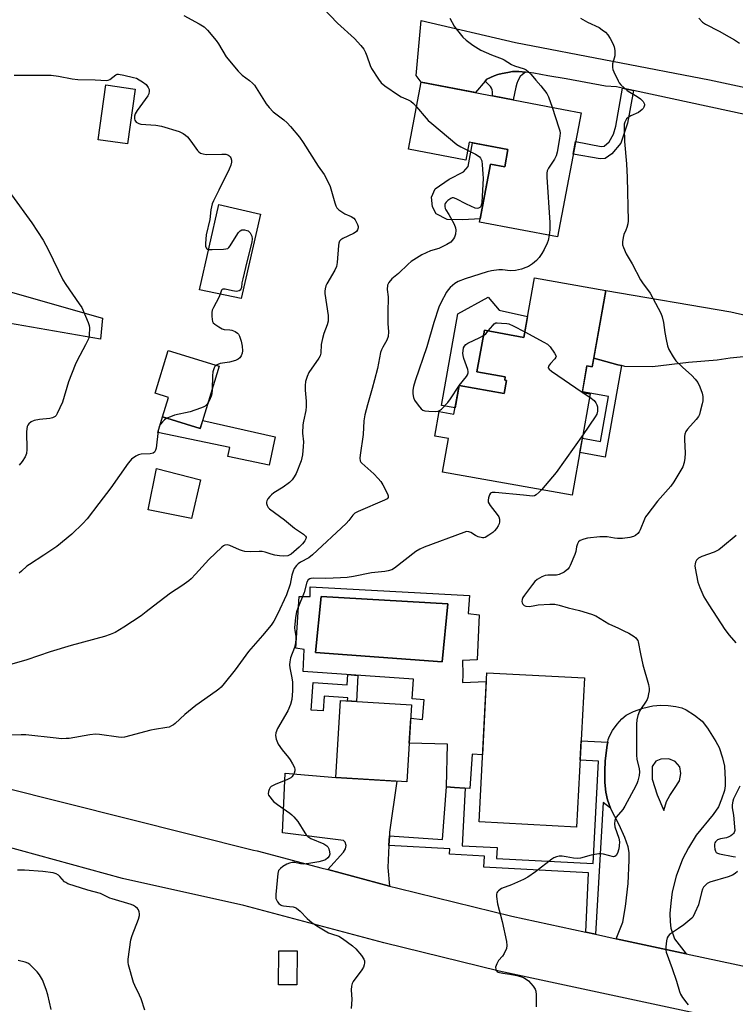
# Model space of a CAD drawing. Units: inches. Extents: x 1249764 to 1255764, y 509455 to 513455.
# Drawn here: x 1250501 to 1250768, y 510670 to 511037 of the extents above; entities that cross this region are included whole.
import ezdxf

# ---------------------------------------------------------------- set-up
doc = ezdxf.new("R2010")
doc.units = ezdxf.units.IN
doc.header["$MEASUREMENT"] = 0
for name, color, linetype in [('BLDG-Footprint', 5, 'Continuous'), ('CULTRL-Pad', 6, 'Continuous'), ('CULTRL-Swimming Pool in Ground', 4, 'Continuous'), ('TRANS-Driveway', 251, 'Continuous'), ('TRANS-Non Street Sidewalk', 7, 'Continuous'), ('TRANS-Road', 130, 'Continuous'), ('Undefined', 1, 'Continuous')]:
    doc.layers.add(name, color=color, linetype=linetype)

msp = doc.modelspace()

# ---------------------------------------------------------------- linework, layer by layer
at = {"layer": 'BLDG-Footprint'}
for points, elevation in [([(1250544.26, 511011.58), (1250541.45, 510991.14), (1250530.5, 510992.64), (1250533.3, 511013.09)], 396.26), ([(1250710.75, 511002.72), (1250701.91, 510956.38), (1250672.86, 510961.92), (1250676.97, 510983.5), (1250682.22, 510982.5), (1250683.45, 510988.95), (1250668.97, 510991.71), (1250667.7, 510985.05), (1250646.29, 510989.14), (1250651.1, 511014.1), (1250704.16, 511003.98)], 390.76), ([(1250591.12, 510964.81), (1250583.8, 510933.42), (1250568.35, 510936.58), (1250575.54, 510968.46)], 395.9), ([(1250719.98, 510936.3), (1250714.9, 510907.84), (1250712.95, 510908.19), (1250711.18, 510898.28), (1250714.16, 510897.74), (1250707.42, 510859.92), (1250659.07, 510868.54), (1250661.3, 510881.06), (1250656.15, 510881.97), (1250657.79, 510891.15), (1250663.27, 510890.17), (1250665.18, 510900.89), (1250682.03, 510897.89), (1250682.89, 510902.7), (1250682.23, 510902.82), (1250682.45, 510904.08), (1250671.87, 510905.97), (1250674.63, 510921.5), (1250689.42, 510918.86), (1250693.37, 510941.05)], 390.18), ([(1250575.68, 510908.15), (1250568.56, 510884.85), (1250554.48, 510889.16), (1250556.71, 510896.45), (1250551.72, 510897.98), (1250556.61, 510913.98)], 396.29), ([(1250568.62, 510865.73), (1250565.3, 510851.25), (1250549.09, 510854.47), (1250552.24, 510869.95)], 395.58), ([(1250711.96, 510791.76), (1250709.07, 510736.05), (1250672.64, 510737.94), (1250675.52, 510793.64)], 389.6), ([(1250647.49, 510781.67), (1250645.7, 510752.91), (1250619.14, 510754.57), (1250620.93, 510783.32)], 389.61), ([(1250604.72, 510689.83), (1250604.69, 510677.16), (1250597.84, 510677.18), (1250597.87, 510689.84)], 399.82)]:
    msp.add_lwpolyline(points, close=True, dxfattribs=dict(at, elevation=elevation))
at = {"layer": 'CULTRL-Pad'}
for points in [[(1250683.45, 510988.95), (1250682.22, 510982.5), (1250676.97, 510983.5), (1250673.09, 510963.13), (1250666.62, 510962.72), (1250660.81, 510962.84), (1250656.67, 510965.03), (1250655.23, 510967.63), (1250654.93, 510971.26), (1250656.28, 510974.26), (1250661.48, 510977.98), (1250666.88, 510980.66), (1250668.65, 510982.62), (1250670.22, 510991.47)], [(1250690.8, 510926.62), (1250689.42, 510918.86), (1250674.63, 510921.5), (1250671.87, 510905.97), (1250682.45, 510904.08), (1250682.23, 510902.82), (1250682.89, 510902.7), (1250682.03, 510897.89), (1250665.18, 510900.89), (1250663.69, 510892.54), (1250658.65, 510893.44), (1250664.74, 510927.66), (1250676.03, 510933.84), (1250680.18, 510929.04)], [(1250554.48, 510889.16), (1250568.56, 510884.85), (1250569.49, 510887.88), (1250596.51, 510881.76), (1250594.26, 510871.1), (1250578.87, 510874.34), (1250579.59, 510877.73), (1250552.72, 510883.39)]]:
    msp.add_lwpolyline(points, close=True, dxfattribs=at)
for points in [[(1250669.06, 510822.52, 0), (1250668.61, 510815.81, 0), (1250672.76, 510815.28, 0), (1250672.01, 510798.47, 0), (1250666.43, 510798.25, 0), (1250666.58, 510792.97, 0), (1250666.53, 510789.99, 0), (1250675.35, 510790.39, 0), (1250673.94, 510763.02, 0), (1250670.12, 510763.22, 0), (1250669.22, 510750.46, 0), (1250663.48, 510750.87, 0), (1250660.46, 510751.08, 0), (1250660.87, 510766.97, 0), (1250646.6, 510767.34, 0), (1250647.18, 510776.73, 0), (1250651.51, 510776.25, 0), (1250652.19, 510783.48, 0), (1250647.67, 510783.9, 0), (1250648.2, 510791.24, 0), (1250607.03, 510794.1, 0), (1250607.34, 510802.32, 0), (1250604.25, 510802.77, 0), (1250605.53, 510822.06, 0), (1250609.6, 510822.14, 0), (1250609.62, 510825.69, 0)], [(1250661, 510819.43, 0), (1250613.74, 510822.14, 0), (1250611.56, 510801.26, 0), (1250658.89, 510797.72, 0)]]:
    msp.add_polyline3d(points, close=True, dxfattribs=at)
at = {"layer": 'CULTRL-Swimming Pool in Ground'}
msp.add_lwpolyline([(1250661, 510819.43), (1250658.89, 510797.72), (1250611.56, 510801.26), (1250613.74, 510822.14)], close=True, dxfattribs=at)
at = {"layer": 'TRANS-Driveway'}
msp.add_lwpolyline([(1250807.06, 510994.43), (1250730.26, 511011.02), (1250726.23, 511011.89), (1250723.96, 511012.38), (1250719.87, 511012.69), (1250705.16, 511015.36), (1250698.33, 511016.52), (1250693.07, 511017.44), (1250690.03, 511017.88), (1250687.45, 511018.1), (1250685.2, 511018.06), (1250683.39, 511017.79), (1250681.34, 511017.38), (1250679.69, 511016.95), (1250678.31, 511016.49), (1250675.53, 511015.23), (1250674.96, 511014.55), (1250671.35, 511010.24), (1250651.1, 511014.1), (1250649.13, 511016.64), (1250651.08, 511037.18), (1250686.32, 511028.91), (1250758.74, 511015.01), (1250790.7, 511008.21)], dxfattribs=at)
msp.add_lwpolyline([(1250639.21, 510732.75), (1250639.02, 510729.13), (1250638.59, 510721), (1250639.26, 510714.03), (1250616.19, 510720.14), (1250622.02, 510726.62), (1250622.81, 510727.89), (1250623.05, 510729.16), (1250622.66, 510730.42), (1250622.03, 510730.98), (1250599.29, 510733.93), (1250600.25, 510756.13), (1250619.14, 510754.57), (1250641.95, 510753.14), (1250639.29, 510734.17)], close=True, dxfattribs=at)
for points in [[(1250749.99, 510688.76, 0), (1250723.79, 510694.37, 0), (1250726.3, 510700.56, 0), (1250727.38, 510706.41, 0), (1250728.26, 510714.95, 0), (1250728.75, 510723.63, 0), (1250728.64, 510726.51, 0), (1250728.3, 510728.62, 0), (1250727.07, 510732.15, 0), (1250724.96, 510736.9, 0), (1250721.77, 510743.13, 0), (1250720.55, 510746.15, 0), (1250719.98, 510749.05, 0), (1250719.66, 510752.65, 0), (1250719.57, 510756.93, 0), (1250719.76, 510760.78, 0), (1250720.42, 510766.62, 0), (1250720.67, 510767.75, 0), (1250720.87, 510768.67, 0), (1250721.34, 510770, 0), (1250722.53, 510772.1, 0), (1250724.2, 510774.41, 0), (1250725.98, 510776.41, 0), (1250727.6, 510777.78, 0), (1250730.31, 510779.19, 0), (1250733.84, 510780.45, 0), (1250737.52, 510781.3, 0), (1250740.56, 510781.57, 0), (1250743.31, 510781.41, 0), (1250746.09, 510781.02, 0), (1250748.4, 510780.49, 0), (1250750.03, 510779.86, 0), (1250753.13, 510777.87, 0), (1250755.9, 510775.53, 0), (1250757.98, 510772.96, 0), (1250761.07, 510767.98, 0), (1250762.23, 510765.69, 0), (1250763.49, 510761.92, 0), (1250764.25, 510758.73, 0), (1250764.57, 510753.72, 0), (1250764.47, 510751.47, 0), (1250764.22, 510749.73, 0), (1250763.22, 510746.42, 0), (1250762.04, 510743.62, 0), (1250760.08, 510740.73, 0), (1250753.74, 510732.97, 0), (1250750.78, 510728.29, 0), (1250748.55, 510724, 0), (1250746.28, 510717.66, 0), (1250744.8, 510711.89, 0), (1250744.22, 510707.67, 0), (1250743.92, 510703.8, 0), (1250743.95, 510700.64, 0), (1250744.28, 510698.34, 0), (1250745.59, 510694.37, 0)], [(1250745.81, 510760.47, 0), (1250743.56, 510761.51, 0), (1250740.46, 510761.33, 0), (1250738.68, 510760.68, 0), (1250737.26, 510758.62, 0), (1250737.34, 510753.92, 0), (1250739.2, 510748.09, 0), (1250741.63, 510742.26, 0), (1250742.67, 510745.64, 0), (1250743.9, 510747.8, 0), (1250745.6, 510750.42, 0), (1250747.48, 510753.33, 0), (1250747.96, 510756.05, 0), (1250747.59, 510758.58, 0)]]:
    msp.add_polyline3d(points, close=True, dxfattribs=at)
at = {"layer": 'TRANS-Non Street Sidewalk'}
for points in [[(1250690.03, 511017.88), (1250688.91, 511017.04), (1250688.06, 511016.24), (1250687.14, 511014.64), (1250686.74, 511013.68), (1250686.35, 511012.33), (1250685.39, 511007.56), (1250677.63, 511009.04), (1250677.64, 511010.49), (1250677.56, 511011.33), (1250677.34, 511011.89), (1250676.93, 511012.47), (1250674.96, 511014.55), (1250675.53, 511015.23), (1250678.31, 511016.49), (1250679.69, 511016.95), (1250681.34, 511017.38), (1250683.39, 511017.79), (1250685.2, 511018.06), (1250687.45, 511018.1)], [(1250730.26, 511011.02), (1250728.08, 510998.84), (1250725.55, 510991.31), (1250722.22, 510987.33), (1250719.71, 510985.62), (1250717.88, 510985.52), (1250707.8, 510987.26), (1250708.71, 510992.03), (1250718.18, 510990.12), (1250719.34, 510990.21), (1250721.23, 510991.82), (1250722.85, 510994.77), (1250723.66, 510997.72), (1250726.23, 511011.89)], [(1250725.83, 510908.3), (1250719.74, 510874.13), (1250710.25, 510875.82), (1250711.22, 510881.22), (1250717.97, 510880.02), (1250720.96, 510896.76), (1250711.22, 510898.5), (1250712.95, 510908.19), (1250714.9, 510907.84), (1250715.47, 510911.04), (1250724.48, 510908.6)], [(1250627.45, 510792.68), (1250626.85, 510782.95), (1250623.6, 510783.15), (1250623.67, 510784.29), (1250614.83, 510784.91), (1250614.44, 510779.41), (1250609.99, 510779.72), (1250610.7, 510790.04), (1250623.42, 510789.15), (1250623.68, 510792.94)], [(1250720.67, 510767.75), (1250720.42, 510766.62), (1250719.76, 510760.78), (1250719.57, 510756.93), (1250719.66, 510752.65), (1250719.98, 510749.05), (1250720.55, 510746.15), (1250721.77, 510743.13), (1250719.03, 510745.17), (1250716.14, 510696.02), (1250712.57, 510696.78), (1250713.56, 510718.91), (1250674.42, 510721.12), (1250674.65, 510725.22), (1250661.63, 510725.96), (1250661.73, 510727.85), (1250639.02, 510729.13), (1250639.21, 510732.75), (1250659.07, 510731.35), (1250660.46, 510751.08), (1250663.48, 510750.87), (1250667.49, 510750.58), (1250666.37, 510729.03), (1250679.44, 510728.35), (1250679.23, 510724.26), (1250715.22, 510722.39), (1250717.2, 510760.63), (1250710.36, 510760.99), (1250710.74, 510768.27)]]:
    msp.add_lwpolyline(points, close=True, dxfattribs=at)
at = {"layer": 'TRANS-Road'}
for points in [[(1250461.31, 510946.14), (1250532.08, 510926.06), (1250531.29, 510918.24), (1250496.95, 510924.14)], [(1250771.43, 510911.61), (1250766.45, 510911.11), (1250761.49, 510910.37), (1250750.78, 510909.5), (1250737.45, 510907.86), (1250727.12, 510908.02), (1250725.83, 510908.3), (1250724.48, 510908.6), (1250715.47, 510911.04), (1250719.98, 510936.3), (1250766.65, 510928.39), (1250810.05, 510918.44)], [(1250494.36, 510751.03), (1250588.52, 510727.43), (1250589.8, 510727.14), (1250592.15, 510726.52), (1250613.62, 510720.82), (1250616.19, 510720.14), (1250639.26, 510714.03), (1250642.34, 510713.21), (1250684.89, 510702.72), (1250712.57, 510696.78), (1250716.14, 510696.02), (1250723.79, 510694.37), (1250749.99, 510688.76), (1250788.57, 510680.48)], [(1250910.57, 510674.06), (1250901.08, 510669.06), (1250894.58, 510666.08), (1250886.73, 510662.58), (1250880.01, 510659.96), (1250873.19, 510657.65), (1250866.26, 510655.64), (1250860.17, 510654.33), (1250850.86, 510652.96), (1250844.6, 510652.43), (1250835.2, 510652.25), (1250822.63, 510653.91), (1250806.77, 510656.29), (1250784.71, 510659.81), (1250680.17, 510682.23), (1250637.13, 510692.84), (1250584.8, 510706.72), (1250539.53, 510716.86), (1250488.71, 510730.78)]]:
    msp.add_lwpolyline(points, dxfattribs=at)
at = {"layer": 'Undefined'}
for p, q in [((1250665.14, 510900.66, 390), (1250665.29, 510900.87, 390)), ((1250711.21, 510898.44, 390), (1250711.55, 510898.21, 390)), ((1250711.55, 510898.21, 390), (1250713.95, 510896.59, 390))]:
    msp.add_line(p, q, dxfattribs=at)
for points, elevation in [([(1250614.41, 511041.74), (1250619.77, 511036.22), (1250626.15, 511030.42), (1250628.57, 511027.85), (1250629.65, 511026.47), (1250630.29, 511025.27), (1250630.81, 511023.93), (1250632, 511020.31), (1250632.47, 511019.24), (1250635.08, 511015.26), (1250636.17, 511013.87), (1250637.54, 511012.77), (1250642.63, 511009.23), (1250643.6, 511008.7), (1250646.17, 511007.55), (1250647.18, 511006.99), (1250648.21, 511006.15), (1250649.34, 511004.96)], 392), ([(1250562.42, 511039), (1250568.12, 511035.97), (1250570.08, 511034.74), (1250571.34, 511033.51), (1250574.57, 511029.67), (1250575.38, 511028.45), (1250578.22, 511023.65), (1250582.76, 511018.19), (1250584.17, 511016.7), (1250587.02, 511014.7), (1250588.05, 511013.78), (1250588.8, 511012.96), (1250593.21, 511006.08), (1250594.25, 511004.7), (1250595.82, 511003.12), (1250599.76, 511000.03), (1250601.06, 510998.92), (1250602.25, 510997.63), (1250605.64, 510993.59), (1250606.97, 510991.67), (1250612.64, 510982.82), (1250614.78, 510979.64), (1250616.27, 510977.06), (1250617.12, 510975.16), (1250618.78, 510969.13), (1250619.19, 510968.02), (1250619.6, 510967.27), (1250620.37, 510966.47), (1250621.75, 510965.45), (1250622.51, 510965.04), (1250624.92, 510963.97), (1250625.88, 510963.36), (1250626.4, 510962.73), (1250626.83, 510962), (1250627.31, 510960.98), (1250627.53, 510960.2), (1250627.53, 510959.71), (1250627.28, 510959), (1250626.85, 510958.36), (1250626.46, 510958.01), (1250625.74, 510957.6), (1250621.78, 510955.77), (1250621.08, 510955.31), (1250620.59, 510954.73), (1250620.36, 510953.99), (1250620.23, 510953.18), (1250619.66, 510946.76), (1250619.39, 510945.32), (1250618.79, 510944), (1250615.88, 510938.88), (1250615.52, 510938.08), (1250615.19, 510936.97), (1250615.06, 510936.12), (1250615.08, 510935.24), (1250616.28, 510926.97), (1250616.36, 510925.79), (1250616.29, 510924.93), (1250615.97, 510923.52), (1250614.69, 510920.33), (1250614.18, 510918.4), (1250613.73, 510916.17), (1250613.56, 510912.98), (1250613.32, 510911.98), (1250612.84, 510911.06), (1250609.17, 510905.77), (1250608.47, 510904.25), (1250607.89, 510902.42), (1250607.72, 510900.95), (1250607.69, 510899.16), (1250608.14, 510895.07), (1250608.14, 510893), (1250607.95, 510891.56), (1250607.08, 510887.58), (1250606.85, 510886.16), (1250606.75, 510883.09), (1250607.07, 510879.81), (1250607.04, 510878.11), (1250606.8, 510874.98), (1250606.22, 510872.82), (1250604.35, 510868.04), (1250603.68, 510866.82), (1250602.89, 510865.68), (1250601.87, 510864.69), (1250599.56, 510862.92), (1250596.09, 510860.79), (1250595.16, 510860.11), (1250594.56, 510859.48), (1250593.86, 510858.55), (1250593.46, 510857.82), (1250593.32, 510857.32), (1250593.34, 510856.82), (1250593.58, 510856.06), (1250593.97, 510855.35), (1250594.46, 510854.79), (1250599.99, 510850.73), (1250603.75, 510847.63), (1250607.17, 510845.35), (1250607.92, 510844.68), (1250608.11, 510844.31), (1250607.99, 510843.65), (1250607.61, 510842.94), (1250606.77, 510841.75), (1250605.54, 510840.5), (1250602.47, 510837.89), (1250601.79, 510837.52), (1250601.3, 510837.36), (1250599.62, 510837.2), (1250598.19, 510837.25), (1250596.48, 510837.55), (1250595.07, 510837.89), (1250592.8, 510838.66), (1250591.7, 510838.87), (1250590.55, 510838.9), (1250587.34, 510838.76), (1250585.18, 510838.93), (1250584.35, 510839.15), (1250583.23, 510839.57), (1250579.68, 510841.18), (1250578.58, 510841.37), (1250577.78, 510841.25), (1250577.31, 510841.01), (1250576.65, 510840.5), (1250571.75, 510835.96), (1250566.82, 510830.46), (1250565.17, 510828.75), (1250564.3, 510827.97), (1250561.73, 510826.16), (1250557.47, 510823.34), (1250551.14, 510818.52), (1250548.41, 510816.34), (1250546.52, 510814.96), (1250540.1, 510810.61), (1250536.86, 510808.68), (1250535.02, 510807.91), (1250532.87, 510807.14), (1250520.42, 510803.77), (1250512.55, 510801.5), (1250503.85, 510798.49), (1250498.21, 510796.84)], 394), ([(1250661.77, 511038.08), (1250663.41, 511035), (1250664.06, 511034.05), (1250666.62, 511030.97), (1250667.83, 511029.8), (1250670.32, 511027.95), (1250673.29, 511026.09), (1250677.33, 511024.36), (1250681.28, 511022.83), (1250681.99, 511022.45), (1250684.75, 511020.67), (1250685.84, 511020.24), (1250689.46, 511019.06), (1250690.21, 511018.68), (1250691.11, 511017.97), (1250692.13, 511016.94), (1250693.88, 511014.85), (1250695.74, 511012.79), (1250697.92, 511009.95), (1250698.58, 511008.65), (1250699.89, 511004.79)], 390), ([(1250710.51, 511038.04), (1250713.18, 511036.48), (1250717.45, 511034.49), (1250718.67, 511033.71), (1250719.8, 511032.81), (1250720.71, 511031.79), (1250721.64, 511030.44), (1250722.61, 511028.62), (1250723.14, 511027.28), (1250723.32, 511025.9), (1250723.29, 511023.94), (1250723.14, 511023.12), (1250722.53, 511020.98), (1250722.41, 511019.64), (1250722.61, 511018.82), (1250722.92, 511018.02), (1250724.54, 511014.58), (1250724.99, 511013.84), (1250725.56, 511013.18), (1250728, 511011.03), (1250728.96, 511010.37), (1250731.73, 511008.82), (1250732.9, 511007.95), (1250733.91, 511006.9), (1250734.21, 511006.45), (1250734.37, 511005.97), (1250734.38, 511005.5), (1250734.22, 511004.78), (1250733.97, 511004.33), (1250733.59, 511003.92), (1250732.17, 511002.86), (1250729.29, 511001.55), (1250728.33, 511000.98), (1250727.75, 511000.39), (1250727.28, 510999.7), (1250727.05, 510999.21), (1250726.88, 510998.44), (1250726.79, 510996.8), (1250726.96, 510992.01), (1250727.7, 510983.6), (1250727.96, 510978.58), (1250728.26, 510962.37), (1250728.16, 510961.21), (1250727.83, 510959.87), (1250727.47, 510958.82), (1250726.73, 510957.21), (1250726.42, 510956.15), (1250726.19, 510954.53), (1250726.25, 510953.45), (1250726.59, 510952.38), (1250727.63, 510950.02), (1250729.79, 510946.37), (1250732.98, 510940.3), (1250733.89, 510938.81), (1250735.87, 510936.29), (1250736.53, 510935.34), (1250740.46, 510927.84), (1250740.95, 510926.52), (1250741.53, 510924.35), (1250741.99, 510920.67), (1250742.47, 510918.06), (1250742.94, 510915.75), (1250743.44, 510914.38), (1250745.11, 510911.56), (1250746.16, 510910.14), (1250748.61, 510907.69), (1250752.11, 510904.58), (1250753.29, 510903.3), (1250754.36, 510901.95), (1250755.12, 510900.45), (1250755.98, 510898.07), (1250756.22, 510896.74), (1250756.22, 510895.15), (1250756, 510894.01), (1250755.24, 510891.19), (1250754.9, 510890.09), (1250754.56, 510889.3), (1250753.71, 510888.16), (1250750.43, 510884.59), (1250749.89, 510883.7), (1250749.52, 510882.7), (1250749.36, 510881.89), (1250749.31, 510880.74), (1250749.57, 510875.58), (1250749.53, 510873.81), (1250749.25, 510872.1), (1250748.67, 510870.5), (1250745.36, 510864.97), (1250744.24, 510863.26), (1250739.3, 510857.75), (1250735.24, 510852.53), (1250734.8, 510851.81), (1250734.43, 510851.03), (1250732.86, 510846.96), (1250732.42, 510846.26), (1250731.89, 510845.62), (1250731.09, 510844.89), (1250730.34, 510844.53), (1250728.91, 510844.18), (1250726.26, 510843.74), (1250724.35, 510843.73), (1250723.21, 510843.86), (1250720.5, 510844.35), (1250717.7, 510844.43), (1250713.17, 510843.91), (1250711.74, 510843.55), (1250710.4, 510843.02), (1250709.77, 510842.5), (1250709.36, 510841.8), (1250709.02, 510840.72), (1250708.79, 510838.86), (1250708.45, 510837.76), (1250706.69, 510833.71), (1250706.28, 510832.94), (1250705.76, 510832.28), (1250704.38, 510831.24), (1250702.61, 510830.27), (1250701.52, 510830.05), (1250698.37, 510830.03), (1250697.35, 510829.92), (1250696.06, 510829.46), (1250694.29, 510828.48), (1250693.44, 510827.75), (1250692.55, 510826.64), (1250689.63, 510822.66), (1250689.03, 510821.7), (1250688.71, 510820.97), (1250688.63, 510820.24), (1250688.75, 510819.75), (1250688.97, 510819.3), (1250689.46, 510818.75), (1250690.16, 510818.48), (1250691.52, 510818.4), (1250693.54, 510818.81), (1250694.72, 510818.96), (1250699.13, 510819.24), (1250700.89, 510819.23), (1250702.62, 510818.87), (1250705.88, 510817.83), (1250710.2, 510816.83), (1250714.68, 510815.58), (1250716.25, 510814.88), (1250721.16, 510811.91), (1250724.72, 510810.34), (1250726.76, 510809.35), (1250728.53, 510808.42), (1250730.5, 510807.24), (1250731.16, 510806.72), (1250731.49, 510806.36), (1250731.88, 510805.74), (1250732.07, 510805.23), (1250732.92, 510800.73), (1250733.84, 510796.56), (1250735.89, 510789.21), (1250736.15, 510787.78), (1250736.11, 510786.94), (1250735.95, 510785.82), (1250735.65, 510784.43), (1250735.39, 510783.63), (1250734.82, 510782.63), (1250733.13, 510780.25), (1250732.53, 510779.26), (1250731.88, 510777.72), (1250731.57, 510776.09), (1250731.45, 510774.4), (1250731.49, 510769.65), (1250731.37, 510765.49), (1250731.4, 510762.83), (1250731.6, 510761.4), (1250732.45, 510757.73), (1250732.56, 510756.7), (1250732.4, 510755.3), (1250731.97, 510753.34), (1250731.71, 510752.52), (1250731.22, 510751.45), (1250727.09, 510743.89), (1250726.29, 510742.64), (1250723.87, 510739.7), (1250723.59, 510739.21), (1250723.36, 510738.48), (1250723.24, 510737.21), (1250723.4, 510736.17), (1250724.83, 510731.92), (1250725.1, 510730.54), (1250725.02, 510729.09), (1250724.8, 510727.94), (1250724.28, 510726.29), (1250723.79, 510725.41), (1250723.3, 510725.03), (1250722.88, 510724.97), (1250719.06, 510725.92), (1250718.18, 510726.04), (1250717.33, 510726.03), (1250714.54, 510725.51), (1250710.55, 510724.4), (1250709.4, 510724.25), (1250707.95, 510724.4), (1250705.19, 510724.97), (1250703.74, 510725.17), (1250702.57, 510725.18), (1250701.52, 510724.95), (1250700.51, 510724.55), (1250699.77, 510724.08), (1250693.72, 510719.28), (1250690.84, 510717.31), (1250689.28, 510716.51), (1250684.71, 510714.47), (1250681.01, 510713.1), (1250679.89, 510712.28), (1250679.53, 510711.89), (1250679.27, 510711.45), (1250679.16, 510710.95), (1250679.16, 510710.15), (1250679.53, 510707.34), (1250681.28, 510700.75), (1250682.86, 510693.28), (1250683.04, 510691.85), (1250682.85, 510690.72), (1250682.05, 510688.81), (1250681.42, 510687.87), (1250679.94, 510686.2), (1250679.24, 510685), (1250678.82, 510683.72), (1250678.88, 510682.98), (1250679.07, 510682.54), (1250679.36, 510682.17), (1250679.77, 510681.92), (1250680.25, 510681.74), (1250681.59, 510681.45), (1250684.13, 510681.1), (1250686.76, 510680.58), (1250688.48, 510680.18), (1250689.29, 510679.88), (1250690.25, 510679.31), (1250691.11, 510678.59), (1250692.83, 510676.7), (1250693.62, 510675.58), (1250693.87, 510674.8), (1250693.95, 510673.37), (1250693.93, 510668.98)], 388), ([(1250754.64, 511038.09), (1250756.01, 511036.58), (1250757.22, 511035.76), (1250762.3, 511033.22), (1250766.08, 511031.09), (1250768.05, 511029.92), (1250769.9, 511028.65)], 386), ([(1250499.14, 511016.71), (1250509.49, 511016.81), (1250512.99, 511016.69), (1250515.61, 511016.41), (1250520.83, 511015.34), (1250522.87, 511015.1), (1250529.38, 511014.95), (1250533.64, 511014.76), (1250534.16, 511014.86), (1250534.8, 511015.16), (1250537.1, 511016.87), (1250537.55, 511017.06), (1250538.07, 511017.12), (1250540.02, 511016.8), (1250543.71, 511015.92), (1250544.81, 511015.57), (1250545.83, 511015.05), (1250547.06, 511014.29), (1250548.41, 511013.25), (1250549.19, 511012.11), (1250549.47, 511011.35), (1250549.53, 511010.82), (1250549.37, 511009.78), (1250549, 511009.02), (1250545.05, 511003.53), (1250544.28, 511002.27), (1250544.05, 511001.47), (1250544.03, 511000.39), (1250544.16, 510999.89), (1250544.66, 510999.26), (1250545.6, 510998.67), (1250546.42, 510998.46), (1250551.97, 510998.02), (1250554.07, 510997.71), (1250560.66, 510995.74), (1250562.2, 510994.97), (1250563.13, 510994.33), (1250563.77, 510993.76), (1250565.06, 510992.16), (1250567.55, 510988.66), (1250568.11, 510988.11), (1250568.73, 510987.67), (1250569.7, 510987.32), (1250570.77, 510987.19), (1250576.64, 510987.3), (1250578.08, 510987.2), (1250578.88, 510986.96), (1250579.31, 510986.73), (1250579.78, 510986.3), (1250580.06, 510985.84), (1250580.3, 510985.06), (1250580.28, 510984.22), (1250579.96, 510983.09), (1250579.44, 510981.69), (1250575.54, 510973.77), (1250573.48, 510969.85), (1250573.05, 510968.75), (1250572.73, 510967.6), (1250572.52, 510966.45), (1250572.11, 510962.84), (1250570.84, 510957.08), (1250570.49, 510953.93), (1250570.54, 510952.86), (1250570.75, 510952.24), (1250571, 510951.93), (1250571.19, 510951.81), (1250571.75, 510951.68)], 396), ([(1250649.34, 511004.96), (1250652.88, 511000.69), (1250653.71, 510999.86), (1250655.05, 510998.69), (1250664.39, 510990.83), (1250665.87, 510989.93), (1250668.4, 510988.71)], 392), ([(1250699.89, 511004.79), (1250702.48, 510997.11), (1250702.8, 510995.98), (1250702.9, 510995.12), (1250702.66, 510993.06), (1250701.8, 510988.04), (1250701.47, 510986.6), (1250700.82, 510985.34), (1250698.56, 510982.04), (1250698.13, 510981.03), (1250697.97, 510980.2), (1250697.98, 510978.72), (1250699.11, 510961.69), (1250699.09, 510958.99), (1250698.81, 510956.97)], 390), ([(1250668.4, 510988.71), (1250671.36, 510987.28), (1250672.36, 510986.67), (1250672.78, 510986.31), (1250673.25, 510985.7), (1250673.49, 510985.25), (1250673.65, 510984.71), (1250673.85, 510983.24), (1250674.12, 510979.97), (1250674.17, 510978.2), (1250673.64, 510969.39), (1250673.54, 510968.53), (1250673.29, 510967.77), (1250673.01, 510967.4), (1250672.45, 510967.04), (1250671.99, 510966.97), (1250671.2, 510967.14), (1250667.91, 510968.58), (1250664.11, 510970.64), (1250663.12, 510970.98), (1250662.64, 510970.94), (1250662.15, 510970.73), (1250660.97, 510969.9), (1250660.34, 510969.31), (1250660.01, 510968.88), (1250659.84, 510968.42), (1250659.83, 510967.7), (1250660, 510966.96), (1250660.2, 510966.49), (1250661.41, 510964.69), (1250661.99, 510963.67), (1250663.32, 510961.06), (1250663.85, 510959.73), (1250663.96, 510958.88), (1250663.82, 510957.41), (1250663.51, 510956.28), (1250663.12, 510955.6), (1250662.63, 510954.97), (1250662.07, 510954.41), (1250660.58, 510953.48), (1250657.67, 510952.04), (1250654.58, 510951.12), (1250652.91, 510950.48), (1250651.35, 510949.62), (1250647.29, 510947.15), (1250646.14, 510946.22), (1250642.61, 510942.73), (1250640.06, 510940.68), (1250638.95, 510939.31), (1250638.53, 510938.31), (1250638.37, 510936.74), (1250638.67, 510934.03), (1250638.57, 510927.98), (1250638.61, 510924.09), (1250638.8, 510920.92), (1250638.71, 510919.2), (1250638.28, 510917.86), (1250636.72, 510915.24), (1250636.25, 510914.23), (1250635.87, 510913.19), (1250634.69, 510907.29), (1250633.65, 510903.05), (1250632.8, 510899.77), (1250631, 510893.64), (1250630.03, 510889.94), (1250629.7, 510887.75), (1250629.34, 510882.55), (1250628.26, 510874.86), (1250628.17, 510873.79), (1250628.33, 510872.77), (1250628.56, 510872.3), (1250628.9, 510871.85), (1250633.36, 510867.86), (1250635.05, 510866.17), (1250636.02, 510865.04), (1250636.77, 510863.82), (1250638.53, 510860.48), (1250638.79, 510859.73), (1250638.77, 510859.1), (1250638.33, 510858.6), (1250637.34, 510858.07), (1250627.52, 510853.91), (1250626.3, 510853.26), (1250625.5, 510852.53), (1250624, 510850.48), (1250623.02, 510849.42), (1250610.45, 510837.63), (1250609.07, 510836.57), (1250605.97, 510834.96), (1250605.13, 510834.32), (1250604.53, 510833.71), (1250603.69, 510832.59), (1250603.24, 510831.63), (1250602.81, 510830.06), (1250602.12, 510826.66), (1250600.75, 510822.8), (1250597.48, 510815.52), (1250596.02, 510812.91), (1250595, 510811.46), (1250591.85, 510807.5), (1250586.59, 510801.58), (1250581.65, 510794.76), (1250577.52, 510789.65), (1250576.34, 510788.31), (1250575.49, 510787.52), (1250574.56, 510786.79), (1250566.94, 510781.37), (1250562.85, 510778.02), (1250559.24, 510774.71), (1250558.56, 510774.19), (1250557.88, 510773.79), (1250556.92, 510773.38), (1250556.12, 510773.16), (1250551.54, 510772.51), (1250550.12, 510772.24), (1250540.36, 510769.65), (1250539.24, 510769.52), (1250538.07, 510769.59), (1250530.92, 510770.59), (1250529.53, 510770.69), (1250527.39, 510770.48), (1250519.65, 510769.16), (1250518.51, 510769.06), (1250516.81, 510769.04), (1250514.8, 510769.19), (1250503.42, 510770.51), (1250501.69, 510770.52), (1250497.06, 510770.36)], 392), ([(1250498.16, 510972.04), (1250505.75, 510961.61), (1250509.97, 510955.15), (1250511.93, 510951.39), (1250517.26, 510940.35), (1250518.39, 510938.61), (1250523.42, 510931.43), (1250524.33, 510929.96), (1250526.77, 510924.39), (1250527.11, 510923.3), (1250527.21, 510922.48), (1250527.17, 510919.67), (1250527.04, 510918.84), (1250526.87, 510918.32), (1250525.77, 510916.03), (1250522.65, 510910.21), (1250521.9, 510908.63), (1250519.44, 510902.3), (1250517.15, 510894.7), (1250515.2, 510890.45), (1250514.77, 510889.73), (1250514.41, 510889.33), (1250513.48, 510888.83), (1250512.38, 510888.56), (1250508.54, 510888.14), (1250506.56, 510887.8), (1250505.41, 510887.34), (1250504.57, 510886.59), (1250504.25, 510886.12), (1250504.03, 510885.6), (1250503.83, 510884.75), (1250503.68, 510883.57), (1250503.85, 510876.98), (1250503.73, 510875.52), (1250503.18, 510874.23), (1250502.13, 510872.52), (1250500.99, 510871.18)], 398), ([(1250571.75, 510951.68), (1250573.08, 510951.64), (1250577.24, 510951.77), (1250578.09, 510951.85), (1250578.85, 510952.09), (1250579.26, 510952.42), (1250579.78, 510953.08), (1250581.96, 510956.61), (1250582.92, 510958.02), (1250583.45, 510958.61), (1250584.09, 510958.96), (1250585.14, 510958.95), (1250585.96, 510958.77), (1250586.46, 510958.57), (1250586.89, 510958.26), (1250587.23, 510957.87), (1250587.86, 510956.69), (1250588.02, 510955.69), (1250587.89, 510954.36), (1250585.95, 510947.07), (1250584.42, 510940.76), (1250584.12, 510939.26), (1250583.96, 510937.5), (1250583.75, 510936.81), (1250583.48, 510936.45), (1250583.12, 510936.19), (1250582.64, 510936.05), (1250582.1, 510936.01), (1250580.67, 510936.17), (1250577.93, 510936.85), (1250576.97, 510936.87), (1250576.78, 510936.79), (1250576.52, 510936.49), (1250576.02, 510935.01)], 396), ([(1250698.81, 510956.97), (1250698.42, 510955.07), (1250698.1, 510953.99), (1250697.01, 510951.64), (1250696.15, 510950.14), (1250695.09, 510948.7), (1250694.11, 510947.58), (1250692.56, 510946.32), (1250691.13, 510945.37), (1250690.09, 510944.9), (1250688.46, 510944.31), (1250687.36, 510944.01), (1250686.24, 510943.81), (1250684.28, 510943.69), (1250681.47, 510944.06), (1250680, 510944.06), (1250677.36, 510943.76), (1250675.66, 510943.31), (1250667.53, 510940.73), (1250664.85, 510939.69), (1250663.65, 510938.94), (1250661.9, 510937.47), (1250661.11, 510936.66), (1250660.46, 510935.69), (1250658.36, 510931.79), (1250657.7, 510930.18), (1250655.8, 510924.38), (1250653.18, 510915.34), (1250648.77, 510902.68), (1250648.19, 510900.54), (1250647.98, 510899.15), (1250647.94, 510897.76), (1250648.13, 510896.41), (1250648.59, 510895.4), (1250649.95, 510893.51), (1250651.05, 510892.18), (1250651.68, 510891.68), (1250652.47, 510891.43), (1250653.93, 510891.3), (1250656.31, 510891.21), (1250657.44, 510891.31), (1250657.94, 510891.51), (1250658.61, 510892.01), (1250661.02, 510894.54), (1250662.04, 510895.95), (1250665.14, 510900.66)], 390), ([(1250576.02, 510935.01), (1250575.52, 510933.72), (1250573.49, 510930.07), (1250573.05, 510928.99), (1250572.93, 510928.16), (1250572.91, 510926.72), (1250572.98, 510925.58), (1250573.15, 510924.8), (1250573.41, 510924.34), (1250574.01, 510923.75), (1250575.48, 510922.73), (1250576.77, 510922), (1250577.55, 510921.76), (1250579.61, 510921.66), (1250580.4, 510921.56), (1250581.66, 510921.07), (1250582.55, 510920.47), (1250582.9, 510920.07), (1250583.28, 510919.36), (1250583.85, 510917.48), (1250584.24, 510915.55), (1250584.3, 510913.85), (1250584.21, 510913.02), (1250583.82, 510911.94), (1250583.38, 510911.22), (1250582.79, 510910.68), (1250581.77, 510910.25), (1250579.52, 510909.66), (1250577.81, 510909.29), (1250576.02, 510909.05), (1250575.21, 510908.76), (1250574.66, 510908.47)], 396), ([(1250676.05, 510921.25), (1250677.75, 510923.33), (1250678.32, 510923.91), (1250678.95, 510924.29), (1250679.4, 510924.34), (1250681.07, 510924.13), (1250683, 510924.08), (1250683.82, 510923.93), (1250685.41, 510923.22), (1250689.77, 510920.88)], 390), ([(1250665.29, 510900.87), (1250667.96, 510904.22), (1250668.38, 510904.89), (1250668.63, 510905.58), (1250668.63, 510906.1), (1250668.44, 510906.9), (1250666.97, 510911.01), (1250666.67, 510912.12), (1250666.61, 510912.95), (1250666.69, 510913.79), (1250666.9, 510914.89), (1250667.18, 510915.63), (1250667.7, 510916.21), (1250668.41, 510916.66), (1250672.94, 510918.79), (1250674.28, 510919.54)], 390), ([(1250674.28, 510919.54), (1250675.13, 510920.22), (1250676.05, 510921.25)], 390), ([(1250689.77, 510920.88), (1250696.9, 510917.1), (1250698.15, 510916.34), (1250699.15, 510915.33), (1250700.86, 510913.02), (1250701.36, 510912.11), (1250701.42, 510911.66), (1250701.37, 510911.44), (1250700.97, 510910.8), (1250699.38, 510909.11), (1250698.63, 510908.08), (1250698.49, 510907.5), (1250698.83, 510906.94), (1250699.7, 510906.25), (1250711.21, 510898.44)], 390), ([(1250574.66, 510908.47), (1250574.06, 510907.98), (1250573.77, 510907.54), (1250573.47, 510906.78), (1250573.27, 510905.96), (1250573.14, 510904.5), (1250572.99, 510899.35)], 396), ([(1250572.99, 510899.35), (1250572.86, 510897.83), (1250572.65, 510896.91), (1250572.07, 510895.43), (1250571.48, 510894.4)], 396), ([(1250713.95, 510896.59), (1250715.63, 510895.32), (1250716.28, 510894.44), (1250716.62, 510893.69), (1250716.84, 510892.91), (1250716.92, 510892.11), (1250716.87, 510891.29), (1250716.57, 510890.15), (1250716.06, 510889.16), (1250711.46, 510882.61)], 390), ([(1250571.48, 510894.4), (1250571.03, 510893.81), (1250570.43, 510893.23), (1250569.72, 510892.81), (1250568.69, 510892.38), (1250564.84, 510891.08), (1250559.02, 510889.82), (1250557.43, 510889.25), (1250556.11, 510888.66)], 396), ([(1250556.11, 510888.66), (1250555.25, 510888.07), (1250554.47, 510887.3), (1250553.77, 510886.46), (1250553.27, 510885.55), (1250552.89, 510884.04), (1250552.1, 510877.51), (1250551.91, 510876.69), (1250551.56, 510876.02), (1250550.95, 510875.64), (1250549.89, 510875.39), (1250546.58, 510875.25), (1250545.52, 510875.06), (1250544.54, 510874.56), (1250542.98, 510873.37), (1250542.38, 510872.77), (1250541.67, 510871.86), (1250535.25, 510862.67), (1250530.73, 510856.89), (1250526.32, 510851.1), (1250524.77, 510849.38), (1250520.62, 510845.33), (1250515.09, 510840.83), (1250510.16, 510837.5), (1250504.79, 510834.06), (1250503.9, 510833.38), (1250501.84, 510831.54), (1250500.93, 510830.87)], 396), ([(1250711.46, 510882.61), (1250701.42, 510868.35), (1250695.99, 510861.96)], 390), ([(1250695.99, 510861.96), (1250695.12, 510861.03), (1250694.02, 510860.1), (1250693.31, 510859.68), (1250692.64, 510859.53), (1250689.19, 510859.95), (1250678.73, 510861), (1250677.61, 510860.98), (1250677.15, 510860.82), (1250676.97, 510860.67), (1250676.57, 510860.02), (1250676.19, 510858.95), (1250676.03, 510858.12), (1250676.11, 510857.33), (1250676.82, 510856.1), (1250679.38, 510852.78), (1250680.02, 510851.8), (1250680.31, 510851.03), (1250680.32, 510849.98), (1250680.12, 510849.2), (1250679.75, 510848.45), (1250679.13, 510847.49), (1250678.42, 510846.61), (1250677.77, 510846.04), (1250676.36, 510845.02), (1250674.9, 510844.17), (1250674.4, 510844.02), (1250673.89, 510844.02), (1250672.34, 510844.42), (1250671.32, 510844.85), (1250669.56, 510845.96), (1250668.81, 510846.32), (1250668.03, 510846.37), (1250666.93, 510846.07), (1250652.2, 510840.51), (1250650.57, 510839.82), (1250649.09, 510838.86), (1250641.11, 510832.71), (1250640.08, 510832.13), (1250638.69, 510831.64), (1250637.53, 510831.46), (1250632.49, 510830.97), (1250625.85, 510829.61), (1250623.46, 510829.25), (1250621, 510829.08), (1250615.5, 510828.85), (1250610.71, 510828.99), (1250609.9, 510828.89), (1250609.44, 510828.73), (1250608.89, 510828.31), (1250608.43, 510827.49), (1250607.33, 510823.66), (1250605.01, 510817.82), (1250604.57, 510816.43), (1250604.19, 510814.31), (1250603.75, 510810.39), (1250603.83, 510809.37), (1250604.29, 510807.28), (1250604.28, 510806.16), (1250604.14, 510804.76), (1250603.81, 510803.08), (1250602.3, 510799.18), (1250602.01, 510797.76), (1250601.89, 510796.61), (1250601.98, 510795.47), (1250602.78, 510791.79), (1250602.98, 510790.17), (1250603.03, 510786.88), (1250602.83, 510783.67), (1250602.29, 510781.79), (1250601.33, 510779.45), (1250597.41, 510772.79), (1250596.85, 510771.23), (1250596.69, 510770.17), (1250596.96, 510768.83), (1250597.7, 510767.02), (1250599.21, 510764.81), (1250601.49, 510762.07), (1250602.16, 510761.1), (1250603.06, 510759.59), (1250603.71, 510758.31), (1250603.91, 510757.53), (1250603.86, 510757), (1250603.62, 510756.21), (1250603.27, 510755.44), (1250602.82, 510754.75), (1250602.42, 510754.38), (1250601.16, 510753.74), (1250596.51, 510751.96), (1250595.09, 510751.16), (1250594.72, 510750.77), (1250594.31, 510750.05), (1250594.04, 510749.27), (1250593.97, 510748.49), (1250594.12, 510748), (1250594.53, 510747.29), (1250595.39, 510746.16), (1250595.97, 510745.53), (1250597.38, 510744.44), (1250602.02, 510741.21), (1250602.71, 510740.65), (1250603.53, 510739.84), (1250605, 510738.06), (1250607.62, 510733.84), (1250608.12, 510733.13), (1250608.71, 510732.51), (1250609.88, 510731.71), (1250614.7, 510729.76), (1250615.89, 510729.08), (1250616.23, 510728.68), (1250616.56, 510727.91), (1250616.83, 510726.77), (1250616.9, 510725.92), (1250616.72, 510725.15), (1250616.21, 510724.51), (1250615.3, 510723.83), (1250614.24, 510723.44), (1250612.84, 510723.12), (1250609.09, 510722.49), (1250607.09, 510722.24), (1250605.97, 510722.32), (1250603.85, 510722.85), (1250602.88, 510722.82), (1250601.9, 510722.57), (1250600.9, 510722.14), (1250599.41, 510721.26), (1250598.49, 510720.61), (1250598.11, 510720.23), (1250597.84, 510719.78), (1250597.58, 510718.68), (1250596.85, 510710.88), (1250596.86, 510709.42), (1250597.02, 510708.89), (1250597.44, 510708.17), (1250597.97, 510707.52), (1250598.59, 510706.98), (1250599.07, 510706.75), (1250599.61, 510706.63), (1250601.88, 510706.43), (1250603.24, 510706.22), (1250604.02, 510706.01), (1250604.52, 510705.77), (1250605.89, 510704.68), (1250608.53, 510701.87), (1250610.29, 510700.45), (1250612.13, 510699.13), (1250616.45, 510696.57), (1250617.52, 510696.13), (1250620.27, 510695.3), (1250621.72, 510694.48), (1250625.37, 510691.72), (1250626.68, 510690.61), (1250628.76, 510688.12), (1250629.7, 510686.67), (1250629.85, 510686.15), (1250629.88, 510685.36), (1250629.76, 510684.55), (1250629.49, 510683.76), (1250628.87, 510682.76), (1250625.71, 510678.43), (1250625.32, 510677.67), (1250625, 510676.64), (1250624.86, 510675.29), (1250625.13, 510671.61), (1250624.94, 510668.35)], 390), ([(1250768.64, 510844.87), (1250763.51, 510840.61), (1250762.14, 510839.6), (1250760.45, 510838.7), (1250755.84, 510837.01), (1250754.58, 510836.41), (1250754.16, 510836.06), (1250753.82, 510835.63), (1250753.42, 510834.89), (1250753.27, 510834.37), (1250753.24, 510833.52), (1250753.35, 510832.65), (1250754.34, 510827.41), (1250755.02, 510825.46), (1250756.62, 510821.95), (1250758.4, 510818.97), (1250764.41, 510809.82), (1250766.01, 510807.73), (1250768.46, 510804.8)], 386), ([(1250770.04, 510751.34), (1250768.16, 510747.63), (1250767.69, 510746.6), (1250767.39, 510745.7), (1250767.16, 510744.34), (1250767.14, 510743.24), (1250767.61, 510740.54), (1250768.05, 510736.17), (1250768.1, 510734.75), (1250767.94, 510733.99), (1250767.65, 510733.58), (1250767.27, 510733.22), (1250766.61, 510732.74), (1250765.87, 510732.34), (1250765.06, 510732.08), (1250762.76, 510731.65), (1250761.72, 510731.22), (1250760.9, 510730.53), (1250760.63, 510730.1), (1250760.52, 510729.61), (1250760.53, 510728.82), (1250760.7, 510727.73), (1250760.94, 510726.99), (1250761.2, 510726.59), (1250761.62, 510726.31), (1250762.41, 510726.04), (1250767.46, 510725.1), (1250768.33, 510724.87)], 386), ([(1250547.9, 510667.69), (1250546.54, 510671.91), (1250545.94, 510673.25), (1250544.11, 510676.93), (1250543.67, 510678.02), (1250541.84, 510684.66), (1250541.71, 510685.54), (1250541.73, 510686.69), (1250542.67, 510693.89), (1250543.18, 510695.55), (1250545.5, 510701.63), (1250545.9, 510703.04), (1250545.93, 510703.59), (1250545.8, 510704.4), (1250545.51, 510705.17), (1250545.22, 510705.6), (1250544.46, 510706.29), (1250543.62, 510706.76), (1250542.79, 510707.07), (1250535.66, 510709.21), (1250534.85, 510709.53), (1250531.38, 510711.25), (1250526.67, 510712.48), (1250519.15, 510714.9), (1250518.39, 510715.3), (1250517.96, 510715.65), (1250516.22, 510717.6), (1250515.62, 510718.14), (1250514.75, 510718.61), (1250513.62, 510718.91), (1250509.87, 510719.51), (1250502.99, 510719.96), (1250500.36, 510719.95)], 390), ([(1250769.15, 510719.5), (1250768.25, 510718.76), (1250767.26, 510718.14), (1250765.62, 510717.5), (1250758.8, 510715.42), (1250757.76, 510714.93), (1250757.13, 510714.4), (1250756.43, 510713.55), (1250756.02, 510712.81), (1250755.67, 510711.67), (1250754.53, 510707.02), (1250753.24, 510704), (1250752.4, 510702.44), (1250752.04, 510701.98), (1250751.4, 510701.38), (1250749.04, 510699.55), (1250747.12, 510698.13), (1250743.81, 510695.89), (1250743.22, 510695.33), (1250742.85, 510694.64), (1250742.63, 510693.56), (1250742.39, 510691.27), (1250742.36, 510690.13), (1250742.48, 510689.34), (1250744.77, 510683.24), (1250746.36, 510678.47), (1250747.43, 510674.64), (1250747.86, 510673.61), (1250748.63, 510672.41), (1250750.17, 510670.34), (1250750.74, 510669.71)], 386), ([(1250512.94, 510667.91), (1250511.64, 510673.44), (1250511.01, 510675.42), (1250509.64, 510679.03), (1250508.59, 510680.92), (1250507.7, 510682.03), (1250506.02, 510683.71), (1250504.93, 510684.71), (1250504.22, 510685.2), (1250503.23, 510685.57), (1250500.57, 510686.22)], 388)]:
    msp.add_lwpolyline(points, dxfattribs=dict(at, elevation=elevation))

doc.saveas('drawing.dxf')
